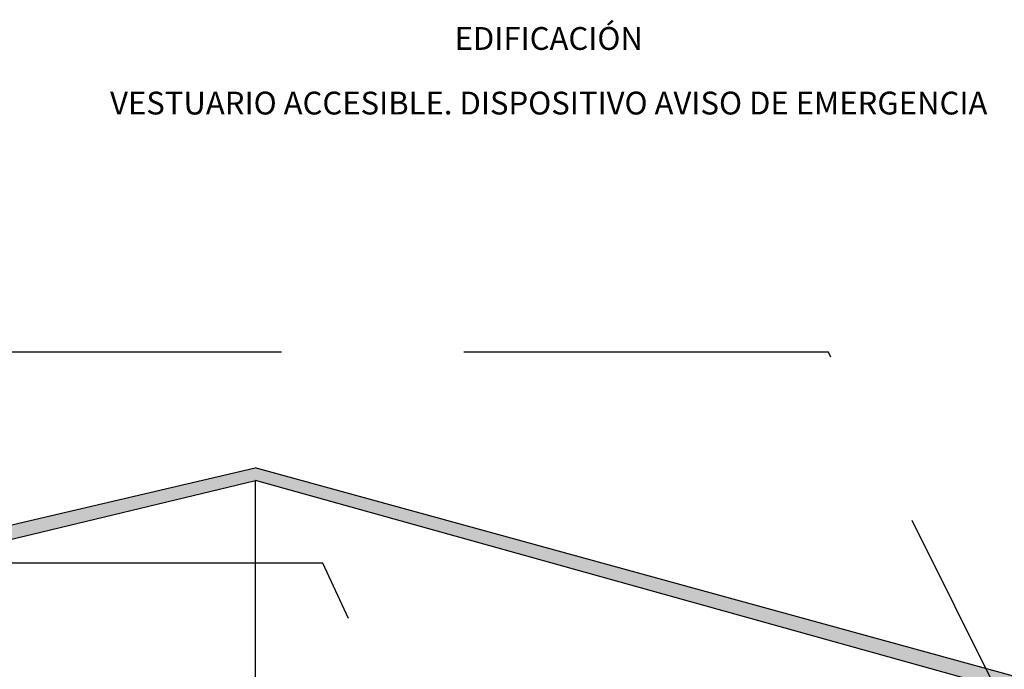
# Model space of a CAD drawing. Units: metres. Extents: x -2 to 12.1, y -10.5 to 6.3.
# Drawn here: x 1.4 to 4.1, y 4.5 to 6.3 of the extents above; entities that cross this region are included whole.
import ezdxf

# ---------------------------------------------------------------- set-up
doc = ezdxf.new("R2010")
doc.units = ezdxf.units.M
doc.linetypes.add('LÍNEAS_OCULTAS2', pattern=[0.1875, 0.125, -0.0625])
doc.layers.add('Cotas', color=3, linetype='Continuous')
doc.styles.add('Directriz', font='verdana.ttf', dxfattribs={"height": 0.144})
doc.styles.add('Títulos', font='verdanab.ttf', dxfattribs={"height": 0.225})
doc.dimstyles.new('directriz', dxfattribs={"dimscale": 0.075, "dimtxt": 0.144, "dimasz": 2.2, "dimexe": 1.5, "dimexo": 3, "dimgap": 0.75, "dimtad": 0, "dimtih": 1, "dimtoh": 1, "dimzin": 0, "dimdsep": 46, "dimtxsty": 'Directriz', "dimblk": 'ARCHTICK', "dimcen": 2.5, "dimdle": 1.5, "dimclrd": 256, "dimclre": 256, "dimclrt": 4, "dimadec": 0, "dimazin": 0, "dimtfac": 1, "dimtmove": 0, "dimatfit": 3, "dimfxl": 0.44, "dimtolj": 1, "dimtzin": 0, "dimarcsym": 0})

# ---------------------------------------------------------------- blocks, each defined once
blk = doc.blocks.new('_ArchTick')
at = {"color": 0, "linetype": 'ByBlock', "const_width": 0.15}
blk.add_lwpolyline([(-0.5, -0.5), (0.5, 0.5)], dxfattribs=at)

msp = doc.modelspace()

# ---------------------------------------------------------------- hatches: boundary and pattern name
h = msp.add_hatch(color=253)
h.dxf.hatch_style = 1
h.paths.add_polyline_path([(2.020688467868553, 5.041077912872327), (-0.3143031693065943, 4.492991274571475), (-0.2386878524912248, 4.464034324634428), (2.021679425031181, 5.005818530495807), (5.956597796943015, 3.910069712552764), (6.029587177616587, 3.939947922810045)])
h.paths.add_polyline_path([(6.030237123185124, 3.939769401323412), (6.029587177616587, 3.939947922810045), (5.956597796943015, 3.910069712552765), (5.966062216715912, 0.3512373347035194), (6.039631119803218, 0.4074176963036429)])
h.paths.add_polyline_path([(-0.2386878524912248, 4.464034324634428), (-0.3143031693065979, 4.492991274571475), (-0.3143031693065979, 1.125029750451766), (-0.2386878524912248, 1.072869307253821)])

# ---------------------------------------------------------------- linework, layer by layer
for p, q in [((-0.3143031693065979, 4.492991274571475), (2.020688467868553, 5.041077912872327)), ((-0.2386878524912248, 4.464034324634428), (2.021679425031181, 5.005818530495807))]:
    msp.add_line(p, q)
at = {"color": 7}
for p, q in [((6.030237123185124, 3.939769401323412), (2.020688467868553, 5.041077912872327)), ((5.956597796943015, 3.910069712552764), (2.021679425031181, 5.005818530495807))]:
    msp.add_line(p, q, dxfattribs=at)
at = {"color": 6}
msp.add_line((2.021679425031181, 2.49961857074156), (2.021679425031181, 5.005818530495807), dxfattribs=at)

# ---------------------------------------------------------------- texts
at = {"color": 4, "lineweight": 9, "char_height": 0.0625, "attachment_point": 5, "style": 'Títulos'}
for s, insert in [('\\A1;{\\f@Arial Unicode MS|b1|i0|c0|p34;\\T1.55;EDIFICACIÓN}', (2.825380823186588, 6.217902316044725)), ('\\A1;{\\f@Arial Unicode MS|b1|i0|c0|p34;\\T1.55;VESTUARIO ACCESIBLE. DISPOSITIVO AVISO DE EMERGENCIA}', (2.825380823186588, 6.040773130260273))]:
    msp.add_mtext(s, dxfattribs=dict(at, insert=insert))

# ---------------------------------------------------------------- leaders
at = {"layer": 'Cotas', "linetype": 'LÍNEAS_OCULTAS2', "ltscale": 8}
for points in [[(4.937605215428835, 2.659117416608783), (3.592170244570713, 5.357567122328309), (-1.97335543830911, 5.358244110697624)], [(3.537509847792126, 1.9058703847756), (2.206171761182421, 4.779522612699257), (-1.970001031350844, 4.780199601068572)]]:
    msp.add_leader(points, dimstyle='directriz', override={"dimasz": 2}, dxfattribs=at)

doc.saveas('drawing.dxf')
